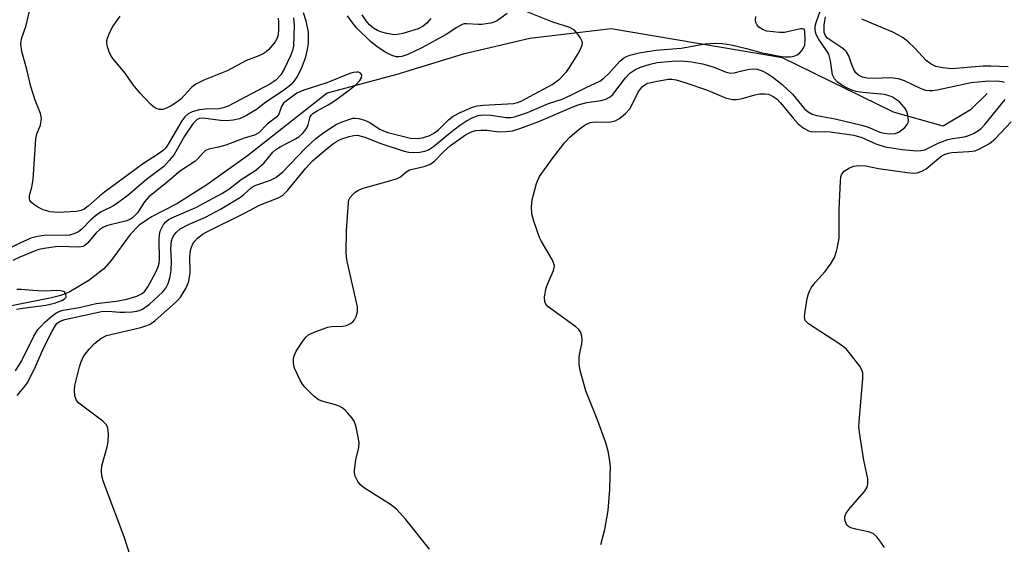
# Model space of a CAD drawing. Units: inches. Extents: x 1267767 to 1273768, y 557451 to 561450.
# Drawn here: x 1270162 to 1270383, y 559994 to 560112 of the extents above; entities that cross this region are included whole.
import ezdxf

# ---------------------------------------------------------------- set-up
doc = ezdxf.new("R2010")
doc.units = ezdxf.units.IN
doc.header["$MEASUREMENT"] = 0
doc.layers.add('HYDRO-Single Line Stream', color=4, linetype='Continuous')
doc.layers.add('Undefined', color=1, linetype='Continuous')

msp = doc.modelspace()

# ---------------------------------------------------------------- linework, layer by layer
at = {"layer": 'HYDRO-Single Line Stream'}
msp.add_lwpolyline([(1270379.19, 560095.25), (1270375.43, 560091.58), (1270369.3, 560087.93), (1270358.18, 560091.1), (1270333.31, 560103.23), (1270294.84, 560109.77), (1270276.55, 560107.62), (1270261.64, 560104.07), (1270246.7, 560099.52), (1270231.1, 560095.3), (1270213.22, 560081.26), (1270204.06, 560074.75), (1270197.33, 560070.52), (1270191.7, 560067.56), (1270188.9, 560065.75), (1270186.91, 560063.65), (1270182.6, 560057.82), (1270180.98, 560055.92), (1270177.62, 560053.28), (1270173.17, 560050.65), (1270171.35, 560049.95), (1270169.23, 560049.38), (1270158.79, 560047.3)], dxfattribs=at)
at = {"layer": 'Undefined'}
for points, elevation in [([(1270225.75, 560113.44), (1270226.35, 560111.54), (1270226.82, 560109.02), (1270226.87, 560107.58), (1270226.81, 560106.47), (1270226.58, 560105.12), (1270226.13, 560103.19), (1270225.27, 560100.8), (1270224.39, 560099.04), (1270223.69, 560098.09), (1270222.91, 560097.21), (1270221.33, 560095.95), (1270217.33, 560093.33), (1270215.21, 560091.66), (1270212.97, 560090.33), (1270211.42, 560089.59), (1270209.98, 560089.27), (1270208.51, 560089.13), (1270207.18, 560089.19), (1270203.25, 560089.74), (1270202.47, 560089.66), (1270201.95, 560089.43), (1270201.53, 560089.07), (1270200.97, 560088.41), (1270199.1, 560085.71), (1270196.74, 560081.59), (1270195.63, 560080.2), (1270194.42, 560078.9), (1270190.57, 560075.93), (1270186.44, 560072.47), (1270184.36, 560070.86), (1270183.13, 560070.08), (1270180.24, 560068.6), (1270179.1, 560067.83), (1270178.06, 560066.92), (1270176.13, 560064.89), (1270175.28, 560064.24), (1270174.28, 560063.76), (1270173.25, 560063.47), (1270172.27, 560063.4), (1270168.07, 560063.46), (1270166.12, 560063.17), (1270164.61, 560062.78), (1270162.13, 560061.71), (1270158.33, 560059.71)], 540), ([(1270161.53, 560027.5), (1270163.44, 560029.77), (1270163.96, 560030.52), (1270165.73, 560034.15), (1270167.53, 560038.27), (1270169.39, 560041.97), (1270170.12, 560043.23), (1270170.44, 560043.62), (1270170.95, 560044.05), (1270171.54, 560044.33), (1270172.26, 560044.54), (1270180.49, 560046.36), (1270181.94, 560046.45), (1270184.59, 560046.23), (1270185.7, 560046.21), (1270187.36, 560046.28), (1270188.41, 560046.42), (1270189.16, 560046.62), (1270189.68, 560046.87), (1270191.2, 560048.01), (1270194.16, 560050.69), (1270194.89, 560051.61), (1270195.42, 560052.6), (1270195.9, 560054.17), (1270196.13, 560055.56), (1270196.17, 560057.59), (1270196.04, 560060.48), (1270196.17, 560062.12), (1270196.41, 560062.87), (1270196.78, 560063.54), (1270197.3, 560064.16), (1270198.15, 560064.86), (1270199.96, 560065.87), (1270203.83, 560067.54), (1270207.17, 560069.29), (1270211.68, 560072.03), (1270212.34, 560072.53), (1270214.07, 560074.06), (1270214.73, 560074.51), (1270215.51, 560074.86), (1270218.4, 560075.81), (1270219.57, 560076.44), (1270221.13, 560077.67), (1270226.19, 560082.94), (1270228.56, 560085.13), (1270230.09, 560086.3), (1270231.93, 560087.55), (1270233.14, 560088.28), (1270234.43, 560088.87), (1270236.83, 560089.68), (1270237.37, 560089.74), (1270238.17, 560089.65), (1270239.51, 560089.25), (1270240.54, 560088.83), (1270242.94, 560087.23), (1270243.72, 560086.86), (1270244.7, 560086.53), (1270249.79, 560085.21), (1270251.17, 560085.12), (1270252.53, 560085.34), (1270254.11, 560085.8), (1270255.22, 560086.43), (1270256.05, 560087.12), (1270258.3, 560089.34), (1270259.38, 560090.16), (1270260.96, 560090.97), (1270263.68, 560092.15), (1270264.75, 560092.45), (1270266.07, 560092.62), (1270272.93, 560093.03), (1270273.79, 560093.22), (1270274.67, 560093.56), (1270281.57, 560097.27), (1270283.29, 560098.57), (1270284.83, 560100.1), (1270285.51, 560101.08), (1270287.35, 560104.11), (1270288.02, 560105.35), (1270288.31, 560106.09), (1270288.37, 560106.58), (1270288.25, 560107.09), (1270287.87, 560107.84), (1270287.37, 560108.57), (1270286.58, 560109.45), (1270285.58, 560110.06), (1270281.75, 560111.24), (1270275.72, 560113.64)], 540), ([(1270223.52, 560112.26), (1270223.66, 560110.55), (1270223.53, 560105.88), (1270223.32, 560104.91), (1270222.84, 560103.67), (1270221.42, 560100.69), (1270220.67, 560099.45), (1270219.59, 560098.27), (1270218.22, 560097.32), (1270208.86, 560092.42), (1270207.76, 560092.03), (1270206.76, 560091.83), (1270203.79, 560091.75), (1270202.42, 560091.57), (1270200.79, 560091.16), (1270199.88, 560090.72), (1270199.14, 560090.03), (1270198.46, 560089.11), (1270195.44, 560083.89), (1270194.82, 560083.01), (1270194.36, 560082.54), (1270193.47, 560081.88), (1270189.67, 560079.42), (1270181.15, 560073.11), (1270180.03, 560072.21), (1270177.48, 560069.95), (1270176.6, 560069.31), (1270175.89, 560069), (1270174.76, 560068.81), (1270170.73, 560068.54), (1270168.95, 560068.7), (1270167.39, 560069.15), (1270166.17, 560069.73), (1270165.28, 560070.36), (1270164.69, 560070.89), (1270164.41, 560071.27), (1270164.27, 560071.68), (1270164.33, 560072.36), (1270164.86, 560074.22), (1270165.11, 560075.98), (1270165.72, 560085.11), (1270165.98, 560086.19), (1270166.78, 560088.18), (1270166.98, 560089.61), (1270166.76, 560090.74), (1270165.58, 560093.77), (1270164.59, 560096.82), (1270163.72, 560100.62), (1270162.62, 560104.65), (1270162.37, 560106.28), (1270162.54, 560107.55), (1270163.57, 560110.52), (1270164.53, 560114.67)], 542), ([(1270220.12, 560112.17), (1270220.2, 560111.31), (1270220.18, 560109.57), (1270220.07, 560108.42), (1270219.81, 560107.51), (1270219.44, 560106.84), (1270218.03, 560105.14), (1270217.41, 560104.59), (1270216.72, 560104.16), (1270215.74, 560103.7), (1270212.97, 560102.64), (1270208.65, 560100.32), (1270203.42, 560098.23), (1270201.62, 560097.37), (1270200.73, 560096.66), (1270198.16, 560093.92), (1270197.15, 560093.13), (1270196.07, 560092.47), (1270195.04, 560091.95), (1270194.26, 560091.68), (1270193.48, 560091.65), (1270192.74, 560091.87), (1270192.07, 560092.32), (1270191.45, 560092.88), (1270189.09, 560095.37), (1270187.6, 560097.21), (1270185.79, 560099.81), (1270183.02, 560103.13), (1270182.56, 560103.81), (1270182.18, 560104.61), (1270181.81, 560105.72), (1270181.65, 560106.57), (1270181.67, 560107.12), (1270181.8, 560107.67), (1270182.3, 560109.01), (1270182.98, 560110.28), (1270184.64, 560112.63)], 544), ([(1270254.07, 559993.04), (1270248.74, 559999.67), (1270246.65, 560001.98), (1270245.28, 560003.03), (1270239.51, 560006.75), (1270238.68, 560007.42), (1270237.97, 560008.2), (1270237.41, 560009.38), (1270237.23, 560010.15), (1270237.22, 560010.73), (1270237.55, 560013.09), (1270238.22, 560015.82), (1270238.27, 560016.93), (1270237.7, 560020.09), (1270237.47, 560020.93), (1270237.15, 560021.72), (1270236.69, 560022.44), (1270235.76, 560023.57), (1270235.16, 560024.2), (1270234.5, 560024.73), (1270233.76, 560025.14), (1270232.98, 560025.44), (1270230.22, 560026.14), (1270229.18, 560026.53), (1270228.02, 560027.43), (1270226.11, 560029.34), (1270225.55, 560030.03), (1270225.11, 560030.76), (1270223.79, 560033.62), (1270223.63, 560034.17), (1270223.53, 560035.01), (1270223.56, 560035.85), (1270223.67, 560036.39), (1270224.16, 560037.43), (1270225.63, 560039.67), (1270226.34, 560040.59), (1270226.98, 560041.15), (1270228.52, 560041.88), (1270231.25, 560042.83), (1270232.08, 560042.97), (1270234.6, 560043.02), (1270235.41, 560043.2), (1270236.18, 560043.57), (1270236.88, 560044.06), (1270237.26, 560044.46), (1270237.64, 560045.19), (1270237.92, 560046.28), (1270237.91, 560047.42), (1270235.63, 560057.29), (1270235.41, 560058.46), (1270235.34, 560059.62), (1270235.47, 560064.47), (1270235.86, 560070.83), (1270235.99, 560071.36), (1270236.22, 560071.85), (1270236.75, 560072.51), (1270237.39, 560073.09), (1270238.11, 560073.57), (1270239.18, 560074.01), (1270245.41, 560075.72), (1270246.78, 560076.17), (1270247.52, 560076.56), (1270248.72, 560077.6), (1270249.59, 560078.1), (1270252.87, 560078.86), (1270254.15, 560079.35), (1270255.19, 560080.08), (1270257.18, 560082.17), (1270258.76, 560083.56), (1270262.17, 560085.95), (1270263.65, 560086.73), (1270264.44, 560086.95), (1270265.58, 560087.05), (1270267.03, 560086.99), (1270269.64, 560086.65), (1270271.29, 560086.69), (1270272.66, 560086.88), (1270274.3, 560087.39), (1270278.63, 560088.95), (1270286.1, 560092.22), (1270287.44, 560092.73), (1270289.35, 560093.25), (1270292.59, 560093.65), (1270293.63, 560094), (1270294.59, 560094.51), (1270295.23, 560095.06), (1270298.06, 560098.76), (1270299.01, 560099.79), (1270300.14, 560100.56), (1270301.4, 560101.14), (1270303.57, 560101.84), (1270305.15, 560102.17), (1270308.53, 560102.51), (1270310.57, 560102.56), (1270312.87, 560102.39), (1270315.35, 560101.9), (1270317.71, 560101.21), (1270320.64, 560100.06), (1270321.67, 560099.82), (1270322.44, 560099.86), (1270324.19, 560100.36), (1270325.9, 560100.68), (1270326.75, 560100.76), (1270327.59, 560100.68), (1270328.68, 560100.32), (1270329.99, 560099.67), (1270331.12, 560098.9), (1270333.2, 560097.3), (1270335.49, 560095.12), (1270338.25, 560091.81), (1270339.05, 560091.14), (1270339.93, 560090.64), (1270341.02, 560090.32), (1270345.08, 560089.57), (1270351.02, 560088.18), (1270352.36, 560087.76), (1270355.12, 560086.61), (1270356.05, 560086.34), (1270357.46, 560086.21), (1270358.58, 560086.3), (1270359.35, 560086.6), (1270360.07, 560087.08), (1270360.74, 560087.63), (1270361.27, 560088.26), (1270361.47, 560088.74), (1270361.53, 560089.27), (1270361.43, 560090.4), (1270361.2, 560091.21), (1270360.79, 560091.92), (1270360.09, 560092.78), (1270359.5, 560093.37), (1270358.86, 560093.86), (1270357.94, 560094.42), (1270357.2, 560094.76), (1270356.17, 560095), (1270351.26, 560095.44), (1270349.83, 560095.69), (1270348.86, 560095.99), (1270347.9, 560096.41), (1270346.63, 560097.12), (1270345.64, 560097.79), (1270344.92, 560098.54), (1270344.5, 560099.42), (1270344.08, 560102.56), (1270343.65, 560104.05), (1270343.15, 560104.92), (1270341.34, 560107.5), (1270340.82, 560108.49), (1270340.68, 560109), (1270340.61, 560109.79), (1270340.63, 560110.33), (1270340.82, 560111.18), (1270341.71, 560113.7)], 544), ([(1270271.46, 560113.19), (1270269.29, 560111.63), (1270268.57, 560111.26), (1270267.78, 560111.01), (1270265.83, 560110.72), (1270265.04, 560110.71), (1270262.42, 560110.91), (1270261.88, 560110.86), (1270261.38, 560110.71), (1270260.19, 560110.09), (1270257.8, 560108.47), (1270252.33, 560105.53), (1270249.2, 560103.97), (1270247.88, 560103.52), (1270247.15, 560103.46), (1270246.63, 560103.51), (1270245.82, 560103.73), (1270245.03, 560104.05), (1270244.28, 560104.46), (1270242.34, 560105.74), (1270240.72, 560106.96), (1270237.66, 560110.01), (1270236.61, 560111.34), (1270235.66, 560112.71)], 540), ([(1270254.33, 560112.06), (1270253.44, 560111.02), (1270252.64, 560110.36), (1270251.52, 560109.77), (1270248.09, 560108.73), (1270246.43, 560108.44), (1270245.69, 560108.47), (1270244.52, 560108.68), (1270243.36, 560108.99), (1270242.36, 560109.4), (1270241.47, 560109.92), (1270240.59, 560110.69), (1270239.84, 560111.56), (1270238.96, 560112.91)], 542), ([(1270186.95, 559991.4), (1270185.58, 559995.82), (1270181.46, 560006.72), (1270180.87, 560008.38), (1270180.57, 560009.51), (1270180.47, 560010.62), (1270180.56, 560011.74), (1270181.71, 560016.01), (1270181.95, 560017.16), (1270182.01, 560018.85), (1270181.86, 560020.21), (1270181.55, 560020.93), (1270180.75, 560021.74), (1270175.34, 560025.76), (1270174.82, 560026.39), (1270174.5, 560027.44), (1270174.41, 560028.59), (1270174.51, 560029.72), (1270175.52, 560033.9), (1270175.87, 560035.02), (1270176.34, 560036.07), (1270176.78, 560036.81), (1270177.69, 560037.93), (1270178.89, 560039.2), (1270180.3, 560040.29), (1270181.61, 560040.93), (1270189.32, 560042.79), (1270190.62, 560043.17), (1270191.36, 560043.5), (1270192.51, 560044.32), (1270196.42, 560047.78), (1270197.44, 560048.76), (1270198.16, 560049.58), (1270199.38, 560051.53), (1270200.06, 560053.11), (1270200.36, 560055.08), (1270200.27, 560058.6), (1270200.41, 560060.02), (1270200.63, 560060.81), (1270200.96, 560061.49), (1270201.42, 560062.14), (1270202.01, 560062.76), (1270203.11, 560063.68), (1270204.07, 560064.24), (1270212.72, 560068.5), (1270215.94, 560070.2), (1270220.09, 560071.82), (1270221.07, 560072.36), (1270222.27, 560073.54), (1270226.35, 560078.48), (1270227.83, 560080.11), (1270230.72, 560082.62), (1270232.33, 560083.89), (1270233.44, 560084.63), (1270234.41, 560085.1), (1270236.02, 560085.61), (1270237.11, 560085.85), (1270237.92, 560085.87), (1270239.52, 560085.49), (1270243.14, 560084), (1270248.38, 560082.3), (1270249.42, 560082.1), (1270250.47, 560082.02), (1270251.89, 560082.09), (1270253, 560082.28), (1270253.86, 560082.65), (1270254.93, 560083.36), (1270258.84, 560086.61), (1270260.81, 560088.09), (1270262.39, 560089.12), (1270263.65, 560089.78), (1270265.02, 560090.3), (1270266.21, 560090.46), (1270267.86, 560090.39), (1270271.3, 560089.87), (1270272.33, 560089.89), (1270273.12, 560090), (1270276.07, 560091), (1270280.76, 560093.03), (1270283.81, 560094), (1270285.96, 560094.95), (1270289.19, 560096.62), (1270292.3, 560098.02), (1270293.22, 560098.72), (1270294.29, 560099.71), (1270296.79, 560102.48), (1270297.59, 560103.15), (1270298.25, 560103.55), (1270298.99, 560103.85), (1270301.11, 560104.41), (1270304.87, 560104.94), (1270310.51, 560105.41), (1270315.92, 560106.38), (1270318.14, 560106.56), (1270319.82, 560106.44), (1270321.76, 560106.15), (1270325.23, 560105.36), (1270328.41, 560104.48), (1270333.04, 560103.53), (1270333.9, 560103.46), (1270335, 560103.51), (1270335.8, 560103.63), (1270336.54, 560103.89), (1270337.16, 560104.35), (1270337.68, 560104.95), (1270338.09, 560105.62), (1270338.26, 560106.11), (1270338.34, 560107.45), (1270338.27, 560109.17), (1270338.12, 560109.66), (1270337.79, 560109.77), (1270337.33, 560109.75), (1270333.75, 560108.97), (1270332.62, 560108.96), (1270331.19, 560109.06), (1270329.78, 560109.27), (1270328.97, 560109.54), (1270328, 560110.11), (1270327.5, 560110.71), (1270327.31, 560111.21), (1270327.22, 560111.73), (1270327.3, 560112.5)], 542), ([(1270383.11, 560097.7), (1270382.55, 560097.89), (1270381.39, 560098.01), (1270378.75, 560097.94), (1270375.65, 560097.61), (1270368.02, 560095.98), (1270366.92, 560095.83), (1270366.21, 560095.82), (1270365.47, 560095.93), (1270364.43, 560096.28), (1270360.64, 560098.06), (1270359.29, 560098.52), (1270357.55, 560098.75), (1270353.59, 560098.65), (1270352.25, 560098.72), (1270351.23, 560098.93), (1270350.33, 560099.38), (1270349.77, 560099.9), (1270349.31, 560100.62), (1270348.84, 560101.68), (1270348.17, 560103.68), (1270347.62, 560104.56), (1270347.28, 560104.95), (1270346.61, 560105.5), (1270343.46, 560107.6), (1270342.93, 560108.19), (1270342.66, 560108.91), (1270342.6, 560109.75), (1270342.64, 560110.62), (1270342.94, 560112.47)], 546), ([(1270383.91, 560101.24), (1270380.05, 560101.38), (1270378.34, 560101.37), (1270371.21, 560100.81), (1270369.27, 560100.98), (1270367.65, 560101.32), (1270366.65, 560101.81), (1270365.51, 560102.67), (1270362.97, 560105.44), (1270361.48, 560106.83), (1270360.35, 560107.75), (1270359.34, 560108.35), (1270358.04, 560108.98), (1270351.11, 560111.91)], 548), ([(1270161.16, 560033.05), (1270162.51, 560035.19), (1270165.24, 560040.81), (1270166.17, 560042.28), (1270166.74, 560042.94), (1270167.77, 560043.94), (1270169.28, 560045.28), (1270170.19, 560045.96), (1270171.1, 560046.39), (1270171.87, 560046.61), (1270175.42, 560047.26), (1270179.26, 560048.15), (1270183.77, 560048.64), (1270186.13, 560049.1), (1270188.37, 560049.78), (1270189.6, 560050.41), (1270190.17, 560050.91), (1270190.85, 560051.86), (1270192.58, 560055.01), (1270193.16, 560056.36), (1270193.39, 560057.19), (1270193.51, 560058.09), (1270193.37, 560062.36), (1270193.44, 560063.51), (1270193.66, 560064.34), (1270193.98, 560065.14), (1270194.4, 560065.86), (1270194.9, 560066.46), (1270195.52, 560066.98), (1270196.22, 560067.39), (1270201.63, 560069.67), (1270207.46, 560072.78), (1270209, 560073.78), (1270211.83, 560075.97), (1270215.08, 560078.05), (1270216.98, 560079.72), (1270218.94, 560082.06), (1270219.57, 560082.67), (1270220.55, 560083.3), (1270223.99, 560085.06), (1270224.73, 560085.56), (1270225.55, 560086.29), (1270226.09, 560086.89), (1270226.52, 560087.55), (1270226.82, 560088.25), (1270227.31, 560089.98), (1270227.54, 560090.41), (1270227.89, 560090.78), (1270228.82, 560091.38), (1270231.34, 560092.71), (1270232.96, 560093.72), (1270236.11, 560096.07), (1270237.71, 560097.37), (1270238.45, 560098.17), (1270238.83, 560098.8), (1270238.86, 560099.41), (1270238.52, 560099.87), (1270238.16, 560100.03), (1270237.72, 560100.07), (1270236.95, 560099.95), (1270236.16, 560099.72), (1270231, 560097.68), (1270225.87, 560095.99), (1270224.31, 560095.32), (1270221.32, 560093.05), (1270220.83, 560092.35), (1270220.22, 560090.65), (1270219.82, 560090.01), (1270217.67, 560088.35), (1270215.77, 560086.46), (1270214.8, 560085.94), (1270212.46, 560085.25), (1270208.35, 560083.69), (1270206.7, 560083.21), (1270204.54, 560082.77), (1270203.81, 560082.45), (1270203.18, 560081.9), (1270202.06, 560080.59), (1270201.44, 560080), (1270198.22, 560077.87), (1270194.75, 560074.97), (1270191.06, 560072.06), (1270190.09, 560070.97), (1270188.51, 560068.5), (1270187.43, 560067.34), (1270186.97, 560067.03), (1270186.17, 560066.67), (1270182.44, 560065.82), (1270181.59, 560065.55), (1270180.79, 560065.19), (1270180.1, 560064.73), (1270179.3, 560063.98), (1270177.33, 560061.66), (1270176.74, 560061.14), (1270176.34, 560060.95), (1270175.54, 560060.81), (1270170.69, 560060.93), (1270167.56, 560060.5), (1270166.43, 560060.26), (1270165.56, 560059.97), (1270162.13, 560058.52), (1270160.58, 560057.79)], 538), ([(1270292.5, 559994.06), (1270293.42, 559997.46), (1270294.13, 560001.69), (1270294.51, 560006.45), (1270294.63, 560009.44), (1270294.65, 560011.54), (1270294.47, 560013.28), (1270294.17, 560014.99), (1270293.61, 560016.88), (1270291.83, 560021.79), (1270289.11, 560028.58), (1270287.89, 560033.11), (1270287.66, 560034.55), (1270287.68, 560036.02), (1270287.84, 560037.48), (1270288.24, 560039.13), (1270288.35, 560039.96), (1270288.27, 560040.82), (1270288.04, 560041.62), (1270287.57, 560042.3), (1270286.92, 560042.88), (1270280.73, 560047.36), (1270280.18, 560047.96), (1270279.92, 560048.53), (1270279.88, 560049.61), (1270280.25, 560051.58), (1270280.63, 560052.66), (1270281.9, 560055.52), (1270282.1, 560056.54), (1270282, 560057.07), (1270281.66, 560057.85), (1270279.13, 560062.18), (1270278.76, 560062.96), (1270277.49, 560066.59), (1270277.04, 560068.26), (1270276.92, 560069.8), (1270277.1, 560071.41), (1270278.08, 560075.03), (1270278.37, 560075.84), (1270278.75, 560076.6), (1270281.59, 560080.56), (1270284.36, 560084.22), (1270285.61, 560085.52), (1270287.58, 560087.2), (1270289.01, 560088.25), (1270290.15, 560088.73), (1270291.23, 560088.88), (1270293.81, 560088.82), (1270294.65, 560088.88), (1270295.7, 560089.15), (1270296.69, 560089.61), (1270298.02, 560090.74), (1270298.99, 560091.82), (1270299.57, 560092.81), (1270300.99, 560095.67), (1270301.78, 560096.77), (1270302.39, 560097.21), (1270303.08, 560097.54), (1270304.76, 560097.96), (1270307.62, 560098.43), (1270308.45, 560098.46), (1270309.39, 560098.33), (1270311.82, 560097.6), (1270316.19, 560096.06), (1270320.45, 560094.3), (1270322.03, 560093.91), (1270322.86, 560093.88), (1270324.02, 560094.05), (1270327.04, 560094.93), (1270328.16, 560095.17), (1270329.31, 560095.21), (1270330.15, 560095.07), (1270331.17, 560094.61), (1270332.05, 560093.95), (1270332.85, 560093.12), (1270335.67, 560089.73), (1270336.8, 560088.47), (1270337.92, 560087.58), (1270339.14, 560086.89), (1270339.66, 560086.72), (1270340.45, 560086.63), (1270342.64, 560086.7), (1270343.99, 560086.63), (1270349.27, 560085.9), (1270351.09, 560085.41), (1270354.23, 560083.97), (1270356.35, 560083.29), (1270360.15, 560082.66), (1270363.42, 560082.39), (1270364.29, 560082.43), (1270365.19, 560082.65), (1270368.24, 560084.08), (1270370.37, 560084.91), (1270371.43, 560085.15), (1270374.07, 560085.52), (1270374.86, 560085.73), (1270376.11, 560086.28), (1270377.28, 560086.96), (1270377.85, 560087.42), (1270378.65, 560088.26), (1270383.28, 560093.91)], 546), ([(1270356.14, 559993.42), (1270355.36, 559994.63), (1270354.44, 559995.77), (1270353.6, 559996.51), (1270352.57, 559996.9), (1270349.7, 559997.48), (1270348.59, 559997.83), (1270348.11, 559998.09), (1270347.75, 559998.44), (1270347.34, 559999.37), (1270347.25, 559999.88), (1270347.27, 560000.38), (1270347.59, 560001.11), (1270348.47, 560002.27), (1270351.69, 560006), (1270352.27, 560006.95), (1270352.44, 560007.71), (1270352.39, 560008.81), (1270351.55, 560013), (1270350.62, 560018.77), (1270350.42, 560020.51), (1270350.52, 560022.57), (1270351.32, 560031.26), (1270351.3, 560032.62), (1270351.04, 560033.38), (1270350.6, 560034.1), (1270348.48, 560036.87), (1270347.54, 560037.97), (1270346.16, 560039.03), (1270339.14, 560043.56), (1270338.72, 560043.93), (1270338.4, 560044.34), (1270338.28, 560044.71), (1270338.23, 560045.23), (1270338.34, 560046.36), (1270338.83, 560049.27), (1270339.02, 560050.12), (1270339.31, 560050.92), (1270339.74, 560051.67), (1270340.59, 560052.86), (1270342.82, 560055.3), (1270344.03, 560056.94), (1270344.91, 560058.44), (1270345.45, 560060.14), (1270345.8, 560061.59), (1270345.97, 560062.77), (1270345.96, 560069.32), (1270346.27, 560075.62), (1270346.37, 560076.49), (1270346.52, 560077.02), (1270346.78, 560077.46), (1270347.14, 560077.82), (1270348.28, 560078.55), (1270349.28, 560078.96), (1270350.34, 560079.09), (1270351.97, 560079.01), (1270354.81, 560078.4), (1270361.26, 560077.54), (1270362.69, 560077.41), (1270363.53, 560077.45), (1270364.57, 560077.8), (1270365.54, 560078.35), (1270368.34, 560080.74), (1270369.04, 560081.25), (1270369.78, 560081.65), (1270370.5, 560081.89), (1270371.28, 560082.02), (1270375.1, 560082.21), (1270376.53, 560082.42), (1270377.81, 560082.95), (1270379.75, 560084.06), (1270380.97, 560085.05), (1270384.58, 560088.91)], 548), ([(1270161.38, 560046.84), (1270162.79, 560047.11), (1270167.99, 560047.73), (1270169.94, 560048.25), (1270171.57, 560048.81), (1270172.19, 560049.17), (1270172.46, 560049.48), (1270172.52, 560049.66), (1270172.47, 560050.25), (1270172.14, 560050.74), (1270171.73, 560050.92), (1270170.98, 560051.03), (1270167.29, 560050.9), (1270165.05, 560051.02), (1270162.53, 560051.29), (1270161.43, 560051.29)], 536)]:
    msp.add_lwpolyline(points, dxfattribs=dict(at, elevation=elevation))

doc.saveas('drawing.dxf')
